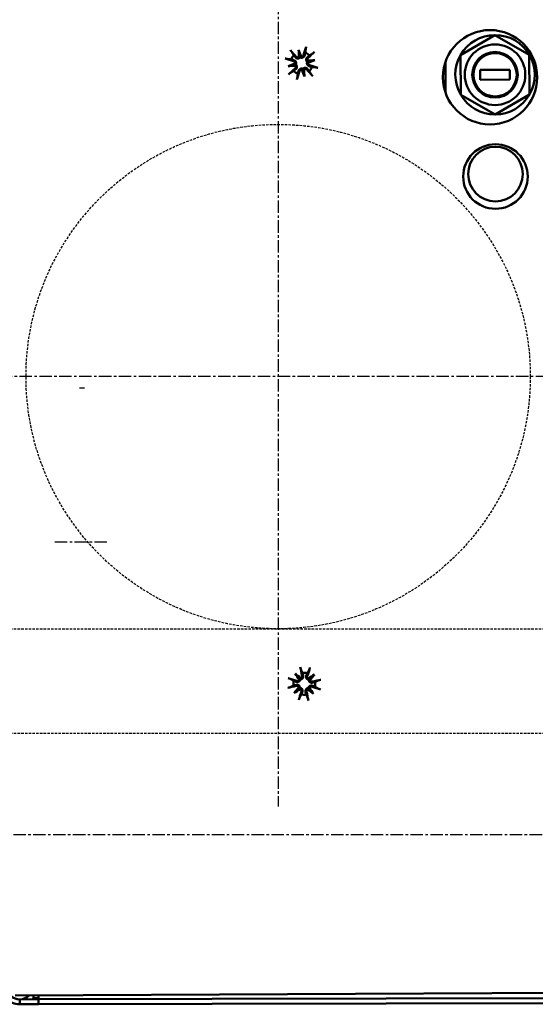
# Model space of a CAD drawing. Extents: x -1315 to 37065, y -20531 to 15634.
# Drawn here: x 36820 to 36924, y -20527 to -20329 of the extents above; entities that cross this region are included whole.
import ezdxf

# ---------------------------------------------------------------- set-up
doc = ezdxf.new("R2010")
doc.units = 0
doc.header["$LTSCALE"] = 2
doc.linetypes.add('CENTER', pattern=[2, 1.25, -0.25, 0.25, -0.25])
doc.linetypes.add('HIDDEN', pattern=[0.375, 0.25, -0.125])
for name, color, linetype in [('CENTER', 1, 'CENTER'), ('HIDDEN', 4, 'HIDDEN'), ('PEN50', 7, 'CONTINUOUS')]:
    doc.layers.add(name, color=color, linetype=linetype)
doc.layers.add('Visible (ISO)', color=7, linetype='CONTINUOUS', lineweight=50)

msp = doc.modelspace()

# ---------------------------------------------------------------- linework, layer by layer
at = {"layer": 'CENTER'}
for p, q in [((36871.91, -20317.43), (36871.91, -20487.51)), ((36958.31, -20400.91), (36793.69, -20400.91)), ((36826.91, -20434.22), (36837.91, -20434.22)), ((37065.07, -20493.22), (36729.91, -20493.22))]:
    msp.add_line(p, q, dxfattribs=at)
at = {"layer": 'HIDDEN'}
for p, q in [((36736.91, -20451.71), (37001.41, -20451.71)), ((36736.91, -20472.71), (36963.41, -20472.71))]:
    msp.add_line(p, q, dxfattribs=at)
msp.add_circle((36871.91, -20400.91), 50.8, dxfattribs=at)
at = {"layer": 'PEN50'}
msp.add_line((36832.91, -20403.22), (36831.91, -20403.22), dxfattribs=at)
at = {"layer": 'Visible (ISO)'}
for p, q in [((36915.57, -20332.11), (36908.66, -20336.14)), ((36922.51, -20336.07), (36915.57, -20332.11)), ((36876.03, -20335.08), (36876.33, -20336.44)), ((36879.32, -20337.19), (36877.96, -20337.49)), ((36908.66, -20336.14), (36908.69, -20344.14)), ((36922.55, -20344.07), (36922.51, -20336.07)), ((36873.92, -20338.37), (36875.29, -20338.07)), ((36877.21, -20340.48), (36876.91, -20339.12)), ((36905.59, -20337.61), (36905.62, -20343.69)), ((36912.6, -20339.12), (36918.6, -20339.09)), ((36912.61, -20341.12), (36912.6, -20339.12)), ((36918.6, -20339.09), (36918.61, -20341.09)), ((36918.61, -20341.09), (36912.61, -20341.12)), ((36908.69, -20344.14), (36915.64, -20348.11)), ((36915.64, -20348.11), (36922.55, -20344.07)), ((36875.33, -20460.73), (36876.27, -20461.77)), ((36879.23, -20460.92), (36878.2, -20461.86)), ((36875.13, -20464.63), (36876.17, -20463.7)), ((36879.04, -20464.83), (36878.1, -20463.79)), ((36995.39, -20524.75), (36818.93, -20525.54)), ((36822.64, -20526.08), (36822.64, -20525.53)), ((36823.64, -20525.52), (36823.64, -20526.08)), ((36819.84, -20526.34), (36819.85, -20526.34)), ((36819.85, -20527.34), (36819.84, -20527.34)), ((36819.85, -20526.34), (36823.64, -20526.33)), ((36819.85, -20527.34), (36819.85, -20526.34)), ((36823.64, -20527.33), (36819.85, -20527.34)), ((36823.64, -20526.08), (36822.64, -20526.08)), ((36823.64, -20526.33), (36996.54, -20525.94)), ((36823.64, -20526.33), (36823.64, -20527.33)), ((36823.64, -20527.33), (36996.54, -20526.94))]:
    msp.add_line(p, q, dxfattribs=at)
for centre, radius in [((36914.6, -20340.61), 9.5), ((36915.6, -20340.11), 6.1), ((36915.6, -20340.11), 4.58), ((36915.6, -20340.11), 4.36), ((36915.69, -20360.61), 6.5), ((36915.69, -20360.11), 5.5)]:
    msp.add_circle(centre, radius, dxfattribs=at)
for centre, radius, start, end in [((36915.6, -20340.11), 8, 90.2575, 150.2575), ((36915.6, -20340.11), 8, 30.2575, 90.2575), ((36876.62, -20337.78), 2.21, 134.5205, 160.1216), ((36876.62, -20337.78), 2.21, 44.5205, 70.1216), ((36915.6, -20340.11), 8, 150.2575, 210.2575), ((36915.6, -20340.11), 8, 330.2575, 30.2575), ((36876.62, -20337.78), 2.21, 314.5205, 340.1216), ((36876.62, -20337.78), 2.21, 224.5205, 250.1216), ((36915.6, -20340.11), 8, 210.2575, 270.2575), ((36915.6, -20340.11), 8, 270.2575, 330.2575), ((36877.18, -20462.78), 2.21, 164.342, 189.9431), ((36877.18, -20462.78), 2.21, 74.342, 99.9431), ((36877.18, -20462.78), 2.21, 344.342, 9.9431), ((36877.18, -20462.78), 2.21, 254.342, 279.9431), ((36819.83, -20523.54), 2.8, 193.6947, 270.1294), ((36819.83, -20523.54), 2.8, 270.1294, 314.7354), ((36819.83, -20523.54), 3.8, 225.1067, 270.1294), ((36819.83, -20523.54), 3.8, 312.6663, 317.9811)]:
    msp.add_arc(centre, radius, start, end, dxfattribs=at)
for centre, major_axis, ratio, start_param, end_param in [((36876.02, -20338.31), (-6.56, 7.51), 0.087156, 4.881084, 5.065027), ((36877.95, -20337.65), (-0.97, 9.86), 0.173648, 1.290109, 1.440199), ((36875.37, -20338.21), (3.23, -9.37), 0.173648, 1.701394, 1.851484), ((36877.39, -20338.01), (-2.83, -9.56), 0.087156, 4.359751, 4.543694), ((36876.85, -20337.01), (9.56, -2.83), 0.087156, 4.359751, 4.543694), ((36876.07, -20336.19), (-0.394, -0.039), 0.868224, 1.622036, 2.21208), ((36876.46, -20336.11), (-0.374, -0.129), 0.868224, 0.929512, 1.519557), ((36876.75, -20339.1), (9.86, 0.97), 0.173648, 1.290109, 1.440199), ((36878.21, -20337.23), (-0.039, 0.394), 0.868224, 1.622036, 2.21208), ((36876.1, -20337.18), (7.51, 6.56), 0.087156, 4.881084, 5.065027), ((36876.19, -20336.52), (-9.37, -3.23), 0.173648, 1.701394, 1.851484), ((36877.06, -20339.04), (9.37, 3.23), 0.173648, 1.701394, 1.851484), ((36876.49, -20336.46), (-9.86, -0.97), 0.173648, 1.290109, 1.440199), ((36877.15, -20338.38), (-7.51, -6.56), 0.087156, 4.881084, 5.065027), ((36874.95, -20337.94), (0.129, -0.374), 0.868224, 0.929512, 1.519557), ((36875.04, -20338.33), (0.039, -0.394), 0.868224, 1.622036, 2.21208), ((36876.78, -20339.45), (0.374, 0.129), 0.868224, 0.929512, 1.519557), ((36877.88, -20337.35), (-3.23, 9.37), 0.173648, 1.701394, 1.851484), ((36877.18, -20339.37), (0.394, 0.039), 0.868224, 1.622036, 2.21208), ((36875.3, -20337.91), (0.97, -9.86), 0.173648, 1.290109, 1.440199), ((36877.22, -20337.25), (6.56, -7.51), 0.087156, 4.881084, 5.065027), ((36878.3, -20337.62), (-0.129, 0.374), 0.868224, 0.929512, 1.519557), ((36876.4, -20338.55), (-9.56, 2.83), 0.087156, 4.359751, 4.543694), ((36875.86, -20337.55), (2.83, 9.56), 0.087156, 4.359751, 4.543694), ((36877.96, -20462.6), (2.3, -9.7), 0.087156, 4.359751, 4.543694), ((36876.43, -20462.52), (3.25, 9.42), 0.087156, 4.881084, 5.065027), ((36876.92, -20463.53), (-9.42, 3.25), 0.087156, 4.881084, 5.065027), ((36878.27, -20462.01), (-5.74, 8.08), 0.173648, 1.290109, 1.440199), ((36876.31, -20463.78), (7.46, -6.52), 0.173648, 1.701394, 1.851484), ((36875.91, -20461.68), (-0.322, -0.229), 0.868224, 1.622036, 2.21208), ((36876.21, -20461.41), (-0.26, -0.298), 0.868224, 0.929512, 1.519557), ((36877.95, -20463.86), (8.08, 5.74), 0.173648, 1.290109, 1.440199), ((36878.29, -20461.51), (-0.229, 0.322), 0.868224, 1.622036, 2.21208), ((36878.56, -20461.81), (-0.298, 0.26), 0.868224, 0.929512, 1.519557), ((36876.18, -20461.9), (-6.52, -7.46), 0.173648, 1.701394, 1.851484), ((36877.37, -20463.56), (-9.7, -2.3), 0.087156, 4.359751, 4.543694), ((36877, -20462), (9.7, 2.3), 0.087156, 4.359751, 4.543694), ((36878.19, -20463.65), (6.52, 7.46), 0.173648, 1.701394, 1.851484), ((36876.41, -20461.7), (-8.08, -5.74), 0.173648, 1.290109, 1.440199), ((36875.81, -20463.75), (0.298, -0.26), 0.868224, 0.929512, 1.519557), ((36876.08, -20464.05), (0.229, -0.322), 0.868224, 1.622036, 2.21208), ((36878.15, -20464.15), (0.26, 0.298), 0.868224, 0.929512, 1.519557), ((36878.06, -20461.78), (-7.46, 6.52), 0.173648, 1.701394, 1.851484), ((36878.45, -20463.88), (0.322, 0.229), 0.868224, 1.622036, 2.21208), ((36876.1, -20463.55), (5.74, -8.08), 0.173648, 1.290109, 1.440199), ((36877.44, -20462.02), (9.42, -3.25), 0.087156, 4.881084, 5.065027), ((36877.94, -20463.04), (-3.25, -9.42), 0.087156, 4.881084, 5.065027), ((36876.41, -20462.96), (-2.3, 9.7), 0.087156, 4.359751, 4.543694)]:
    msp.add_ellipse(centre, major_axis=major_axis, ratio=ratio, start_param=start_param, end_param=end_param, dxfattribs=at)
for points, knots in [([(36874.37, -20335.18), (36874.4, -20335.21), (36874.43, -20335.25), (36874.49, -20335.32), (36874.53, -20335.36), (36874.59, -20335.43), (36874.62, -20335.47), (36874.66, -20335.52), (36874.67, -20335.55), (36874.68, -20335.56)], [0.04616198, 0.04616198, 0.04616198, 0.04616198, 0.05935529, 0.05935529, 0.07414406, 0.07414406, 0.08896028, 0.08896028, 0.10111758, 0.10111758, 0.10111758, 0.10111758]), ([(36877.46, -20334.96), (36877.46, -20334.94), (36877.47, -20334.91), (36877.48, -20334.85), (36877.49, -20334.8), (36877.51, -20334.71), (36877.53, -20334.65), (36877.56, -20334.56), (36877.57, -20334.52), (36877.58, -20334.48)], [0.13629243, 0.13629243, 0.13629243, 0.13629243, 0.14844972, 0.14844972, 0.16326595, 0.16326595, 0.17805472, 0.17805472, 0.19124803, 0.19124803, 0.19124803, 0.19124803]), ([(36873.8, -20336.94), (36873.78, -20336.94), (36873.75, -20336.94), (36873.69, -20336.92), (36873.64, -20336.91), (36873.55, -20336.89), (36873.5, -20336.87), (36873.41, -20336.85), (36873.36, -20336.83), (36873.32, -20336.82)], [0.13629243, 0.13629243, 0.13629243, 0.13629243, 0.14844972, 0.14844972, 0.16326595, 0.16326595, 0.17805472, 0.17805472, 0.19124803, 0.19124803, 0.19124803, 0.19124803]), ([(36875.06, -20337.16), (36875.09, -20337.16), (36875.12, -20337.17), (36875.2, -20337.21), (36875.26, -20337.24), (36875.36, -20337.32), (36875.4, -20337.37), (36875.47, -20337.47), (36875.49, -20337.53), (36875.53, -20337.64), (36875.54, -20337.71), (36875.53, -20337.82), (36875.52, -20337.88), (36875.49, -20337.97), (36875.48, -20338), (36875.47, -20338.03)], [0.2376564, 0.2376564, 0.2376564, 0.2376564, 0.2475742, 0.2475742, 0.2679618, 0.2679618, 0.2883493, 0.2883493, 0.3058366, 0.3058366, 0.323324, 0.323324, 0.3408113, 0.3408113, 0.3505362, 0.3505362, 0.3505362, 0.3505362]), ([(36876.37, -20336.62), (36876.35, -20336.65), (36876.33, -20336.67), (36876.26, -20336.74), (36876.21, -20336.77), (36876.1, -20336.82), (36876.04, -20336.84), (36875.92, -20336.86), (36875.86, -20336.86), (36875.74, -20336.84), (36875.68, -20336.82), (36875.56, -20336.77), (36875.51, -20336.73), (36875.46, -20336.69), (36875.44, -20336.67), (36875.42, -20336.65), (36875.4, -20336.62)], [-0.102962, -0.102962, -0.102962, -0.102962, -0.0932371, -0.0932371, -0.0757497, -0.0757497, -0.0582624, -0.0582624, -0.0407751, -0.0407751, -0.0203876, -0.0203876, 0, 0, 0, 0.0099178, 0.0099178, 0.0099178, 0.0099178]), ([(36876.12, -20336.53), (36876.12, -20336.54), (36876.11, -20336.54), (36876.06, -20336.58), (36876.01, -20336.6), (36875.91, -20336.62), (36875.85, -20336.62), (36875.75, -20336.6), (36875.7, -20336.58), (36875.62, -20336.54), (36875.59, -20336.51), (36875.56, -20336.48)], [0.04431628, 0.04431628, 0.04431628, 0.04431628, 0.04637204, 0.04637204, 0.06160912, 0.06160912, 0.07694669, 0.07694669, 0.09228426, 0.09228426, 0.10368785, 0.10368785, 0.10368785, 0.10368785]), ([(36877.25, -20336.22), (36877.24, -20336.25), (36877.23, -20336.28), (36877.2, -20336.36), (36877.16, -20336.42), (36877.08, -20336.52), (36877.03, -20336.56), (36876.93, -20336.63), (36876.88, -20336.65), (36876.76, -20336.69), (36876.7, -20336.69), (36876.58, -20336.69), (36876.52, -20336.68), (36876.43, -20336.65), (36876.4, -20336.64), (36876.37, -20336.62)], [0.2376564, 0.2376564, 0.2376564, 0.2376564, 0.2475742, 0.2475742, 0.2679618, 0.2679618, 0.2883493, 0.2883493, 0.3058366, 0.3058366, 0.323324, 0.323324, 0.3408113, 0.3408113, 0.3505362, 0.3505362, 0.3505362, 0.3505362]), ([(36877.04, -20336.16), (36877.03, -20336.21), (36877, -20336.26), (36876.93, -20336.34), (36876.89, -20336.38), (36876.8, -20336.42), (36876.75, -20336.44), (36876.65, -20336.45), (36876.6, -20336.45), (36876.56, -20336.44)], [0, 0, 0, 0, 0.01549629, 0.01549629, 0.03099259, 0.03099259, 0.04628136, 0.04628136, 0.05926282, 0.05926282, 0.05926282, 0.05926282]), ([(36877.78, -20337.53), (36877.75, -20337.51), (36877.73, -20337.49), (36877.66, -20337.42), (36877.63, -20337.36), (36877.58, -20337.26), (36877.56, -20337.2), (36877.54, -20337.08), (36877.54, -20337.02), (36877.56, -20336.9), (36877.58, -20336.84), (36877.64, -20336.72), (36877.67, -20336.67), (36877.72, -20336.62), (36877.74, -20336.6), (36877.76, -20336.58), (36877.78, -20336.56)], [-0.102962, -0.102962, -0.102962, -0.102962, -0.0932371, -0.0932371, -0.0757497, -0.0757497, -0.0582624, -0.0582624, -0.0407751, -0.0407751, -0.0203876, -0.0203876, 0, 0, 0, 0.0099178, 0.0099178, 0.0099178, 0.0099178]), ([(36877.87, -20337.28), (36877.87, -20337.27), (36877.86, -20337.27), (36877.83, -20337.22), (36877.8, -20337.17), (36877.78, -20337.07), (36877.78, -20337.01), (36877.8, -20336.91), (36877.82, -20336.85), (36877.87, -20336.78), (36877.89, -20336.75), (36877.92, -20336.72)], [0.04431628, 0.04431628, 0.04431628, 0.04431628, 0.04637204, 0.04637204, 0.06160912, 0.06160912, 0.07694669, 0.07694669, 0.09228426, 0.09228426, 0.10368785, 0.10368785, 0.10368785, 0.10368785]), ([(36879.23, -20335.53), (36879.19, -20335.56), (36879.16, -20335.59), (36879.09, -20335.65), (36879.04, -20335.69), (36878.97, -20335.75), (36878.93, -20335.78), (36878.88, -20335.81), (36878.86, -20335.83), (36878.84, -20335.84)], [0.04616198, 0.04616198, 0.04616198, 0.04616198, 0.05935529, 0.05935529, 0.07414406, 0.07414406, 0.08896028, 0.08896028, 0.10111758, 0.10111758, 0.10111758, 0.10111758]), ([(36875, -20337.36), (36875.05, -20337.38), (36875.1, -20337.4), (36875.18, -20337.47), (36875.22, -20337.51), (36875.27, -20337.6), (36875.28, -20337.66), (36875.29, -20337.76), (36875.29, -20337.8), (36875.28, -20337.85)], [0, 0, 0, 0, 0.01549629, 0.01549629, 0.03099259, 0.03099259, 0.04628136, 0.04628136, 0.05926282, 0.05926282, 0.05926282, 0.05926282]), ([(36875.37, -20338.28), (36875.38, -20338.29), (36875.38, -20338.29), (36875.42, -20338.34), (36875.44, -20338.39), (36875.46, -20338.49), (36875.46, -20338.55), (36875.45, -20338.66), (36875.43, -20338.71), (36875.38, -20338.78), (36875.35, -20338.81), (36875.32, -20338.84)], [0.04431238, 0.04431238, 0.04431238, 0.04431238, 0.04631672, 0.04631672, 0.06160909, 0.06160909, 0.07694666, 0.07694666, 0.09228422, 0.09228422, 0.10368782, 0.10368782, 0.10368782, 0.10368782]), ([(36875.47, -20338.03), (36875.49, -20338.05), (36875.52, -20338.08), (36875.58, -20338.14), (36875.62, -20338.2), (36875.67, -20338.3), (36875.68, -20338.36), (36875.7, -20338.48), (36875.7, -20338.54), (36875.69, -20338.66), (36875.67, -20338.72), (36875.61, -20338.84), (36875.57, -20338.89), (36875.53, -20338.94), (36875.51, -20338.96), (36875.49, -20338.98), (36875.46, -20339)], [-0.102962, -0.102962, -0.102962, -0.102962, -0.0932371, -0.0932371, -0.0757497, -0.0757497, -0.0582624, -0.0582624, -0.0407751, -0.0407751, -0.0203876, -0.0203876, 0, 0, 0, 0.0099178, 0.0099178, 0.0099178, 0.0099178]), ([(36876, -20339.34), (36876.01, -20339.31), (36876.01, -20339.28), (36876.05, -20339.2), (36876.08, -20339.14), (36876.16, -20339.04), (36876.21, -20339), (36876.31, -20338.94), (36876.37, -20338.91), (36876.48, -20338.88), (36876.55, -20338.87), (36876.66, -20338.87), (36876.73, -20338.88), (36876.82, -20338.91), (36876.85, -20338.92), (36876.87, -20338.94)], [0.2376564, 0.2376564, 0.2376564, 0.2376564, 0.2475742, 0.2475742, 0.2679618, 0.2679618, 0.2883493, 0.2883493, 0.3058366, 0.3058366, 0.323324, 0.323324, 0.3408113, 0.3408113, 0.3505362, 0.3505362, 0.3505362, 0.3505362]), ([(36876.2, -20339.4), (36876.22, -20339.35), (36876.24, -20339.3), (36876.31, -20339.22), (36876.36, -20339.18), (36876.45, -20339.14), (36876.5, -20339.12), (36876.6, -20339.11), (36876.64, -20339.11), (36876.69, -20339.12)], [0, 0, 0, 0, 0.01554902, 0.01554902, 0.03109804, 0.03109804, 0.04633411, 0.04633411, 0.059263, 0.059263, 0.059263, 0.059263]), ([(36876.87, -20338.94), (36876.89, -20338.91), (36876.92, -20338.89), (36876.99, -20338.82), (36877.04, -20338.79), (36877.14, -20338.74), (36877.2, -20338.72), (36877.32, -20338.7), (36877.38, -20338.7), (36877.5, -20338.72), (36877.56, -20338.74), (36877.68, -20338.79), (36877.74, -20338.83), (36877.78, -20338.87), (36877.8, -20338.89), (36877.82, -20338.92), (36877.84, -20338.94)], [-0.102962, -0.102962, -0.102962, -0.102962, -0.0932371, -0.0932371, -0.0757497, -0.0757497, -0.0582624, -0.0582624, -0.0407751, -0.0407751, -0.0203876, -0.0203876, 0, 0, 0, 0.0099178, 0.0099178, 0.0099178, 0.0099178]), ([(36877.12, -20339.03), (36877.13, -20339.02), (36877.13, -20339.02), (36877.18, -20338.98), (36877.24, -20338.96), (36877.33, -20338.94), (36877.39, -20338.94), (36877.5, -20338.96), (36877.55, -20338.98), (36877.62, -20339.02), (36877.65, -20339.05), (36877.68, -20339.08)], [0.04431628, 0.04431628, 0.04431628, 0.04431628, 0.04637204, 0.04637204, 0.06160912, 0.06160912, 0.07694669, 0.07694669, 0.09228426, 0.09228426, 0.10368785, 0.10368785, 0.10368785, 0.10368785]), ([(36878.18, -20338.4), (36878.15, -20338.4), (36878.13, -20338.39), (36878.04, -20338.35), (36877.99, -20338.32), (36877.88, -20338.24), (36877.84, -20338.19), (36877.78, -20338.09), (36877.75, -20338.03), (36877.72, -20337.92), (36877.71, -20337.86), (36877.71, -20337.74), (36877.72, -20337.68), (36877.75, -20337.59), (36877.76, -20337.56), (36877.78, -20337.53)], [0.2376564, 0.2376564, 0.2376564, 0.2376564, 0.2475742, 0.2475742, 0.2679618, 0.2679618, 0.2883493, 0.2883493, 0.3058366, 0.3058366, 0.323324, 0.323324, 0.3408113, 0.3408113, 0.3505362, 0.3505362, 0.3505362, 0.3505362]), ([(36878.24, -20338.2), (36878.19, -20338.19), (36878.15, -20338.16), (36878.06, -20338.09), (36878.03, -20338.05), (36877.98, -20337.96), (36877.96, -20337.9), (36877.95, -20337.8), (36877.95, -20337.76), (36877.96, -20337.72)], [0, 0, 0, 0, 0.01549629, 0.01549629, 0.03099259, 0.03099259, 0.04628136, 0.04628136, 0.05926282, 0.05926282, 0.05926282, 0.05926282]), ([(36879.45, -20338.62), (36879.47, -20338.62), (36879.49, -20338.63), (36879.56, -20338.64), (36879.6, -20338.65), (36879.69, -20338.67), (36879.75, -20338.69), (36879.84, -20338.71), (36879.89, -20338.73), (36879.93, -20338.74)], [0.13629243, 0.13629243, 0.13629243, 0.13629243, 0.14844972, 0.14844972, 0.16326595, 0.16326595, 0.17805472, 0.17805472, 0.19124803, 0.19124803, 0.19124803, 0.19124803]), ([(36874.02, -20340.03), (36874.05, -20340), (36874.09, -20339.97), (36874.16, -20339.91), (36874.2, -20339.87), (36874.27, -20339.81), (36874.31, -20339.78), (36874.36, -20339.75), (36874.39, -20339.73), (36874.4, -20339.72)], [0.04616198, 0.04616198, 0.04616198, 0.04616198, 0.05935529, 0.05935529, 0.07414406, 0.07414406, 0.08896028, 0.08896028, 0.10111758, 0.10111758, 0.10111758, 0.10111758]), ([(36875.78, -20340.61), (36875.78, -20340.62), (36875.78, -20340.65), (36875.76, -20340.71), (36875.75, -20340.76), (36875.73, -20340.85), (36875.72, -20340.91), (36875.69, -20341), (36875.67, -20341.05), (36875.66, -20341.09)], [0.13629243, 0.13629243, 0.13629243, 0.13629243, 0.14844972, 0.14844972, 0.16326595, 0.16326595, 0.17805472, 0.17805472, 0.19124803, 0.19124803, 0.19124803, 0.19124803]), ([(36878.88, -20340.38), (36878.85, -20340.35), (36878.81, -20340.31), (36878.75, -20340.24), (36878.71, -20340.2), (36878.66, -20340.13), (36878.63, -20340.09), (36878.59, -20340.04), (36878.57, -20340.02), (36878.56, -20340)], [0.04616198, 0.04616198, 0.04616198, 0.04616198, 0.05935529, 0.05935529, 0.07414406, 0.07414406, 0.08896028, 0.08896028, 0.10111758, 0.10111758, 0.10111758, 0.10111758]), ([(36876.51, -20459.91), (36876.5, -20459.89), (36876.49, -20459.87), (36876.47, -20459.81), (36876.45, -20459.76), (36876.43, -20459.67), (36876.42, -20459.62), (36876.39, -20459.52), (36876.38, -20459.47), (36876.38, -20459.43)], [0.13629243, 0.13629243, 0.13629243, 0.13629243, 0.14844972, 0.14844972, 0.16326595, 0.16326595, 0.17805472, 0.17805472, 0.19124803, 0.19124803, 0.19124803, 0.19124803]), ([(36878.32, -20459.53), (36878.31, -20459.57), (36878.29, -20459.62), (36878.26, -20459.71), (36878.24, -20459.76), (36878.21, -20459.85), (36878.19, -20459.89), (36878.17, -20459.95), (36878.15, -20459.98), (36878.14, -20459.99)], [0.04616198, 0.04616198, 0.04616198, 0.04616198, 0.05935529, 0.05935529, 0.07414406, 0.07414406, 0.08896028, 0.08896028, 0.10111758, 0.10111758, 0.10111758, 0.10111758]), ([(36873.93, -20461.64), (36873.98, -20461.65), (36874.02, -20461.67), (36874.11, -20461.7), (36874.17, -20461.72), (36874.25, -20461.75), (36874.3, -20461.77), (36874.36, -20461.8), (36874.38, -20461.81), (36874.4, -20461.82)], [0.04616198, 0.04616198, 0.04616198, 0.04616198, 0.05935529, 0.05935529, 0.07414406, 0.07414406, 0.08896028, 0.08896028, 0.10111758, 0.10111758, 0.10111758, 0.10111758]), ([(36876.39, -20461.9), (36876.39, -20461.93), (36876.38, -20461.97), (36876.35, -20462.06), (36876.32, -20462.11), (36876.26, -20462.21), (36876.21, -20462.25), (36876.12, -20462.33), (36876.06, -20462.36), (36875.96, -20462.4), (36875.89, -20462.42), (36875.76, -20462.43), (36875.69, -20462.42), (36875.64, -20462.41), (36875.61, -20462.4), (36875.58, -20462.39), (36875.55, -20462.38)], [-0.102962, -0.102962, -0.102962, -0.102962, -0.0932371, -0.0932371, -0.0757497, -0.0757497, -0.0582624, -0.0582624, -0.0407751, -0.0407751, -0.0203876, -0.0203876, 0, 0, 0, 0.0099178, 0.0099178, 0.0099178, 0.0099178]), ([(36876.13, -20461.95), (36876.13, -20461.95), (36876.12, -20461.96), (36876.1, -20462.01), (36876.06, -20462.06), (36875.99, -20462.13), (36875.94, -20462.16), (36875.84, -20462.19), (36875.79, -20462.2), (36875.7, -20462.2), (36875.66, -20462.19), (36875.62, -20462.18)], [0.04431628, 0.04431628, 0.04431628, 0.04431628, 0.04637204, 0.04637204, 0.06160912, 0.06160912, 0.07694669, 0.07694669, 0.09228426, 0.09228426, 0.10368785, 0.10368785, 0.10368785, 0.10368785]), ([(36876.95, -20461.12), (36876.96, -20461.14), (36876.96, -20461.17), (36876.98, -20461.26), (36876.98, -20461.33), (36876.95, -20461.46), (36876.93, -20461.52), (36876.88, -20461.62), (36876.84, -20461.67), (36876.76, -20461.76), (36876.71, -20461.8), (36876.61, -20461.86), (36876.55, -20461.88), (36876.46, -20461.9), (36876.42, -20461.9), (36876.39, -20461.9)], [0.2376564, 0.2376564, 0.2376564, 0.2376564, 0.2475742, 0.2475742, 0.2679618, 0.2679618, 0.2883493, 0.2883493, 0.3058366, 0.3058366, 0.323324, 0.323324, 0.3408113, 0.3408113, 0.3505362, 0.3505362, 0.3505362, 0.3505362]), ([(36876.74, -20461.16), (36876.75, -20461.21), (36876.76, -20461.27), (36876.74, -20461.38), (36876.72, -20461.43), (36876.66, -20461.51), (36876.63, -20461.56), (36876.54, -20461.61), (36876.5, -20461.63), (36876.46, -20461.65)], [0, 0, 0, 0, 0.01549629, 0.01549629, 0.03099259, 0.03099259, 0.04628136, 0.04628136, 0.05926282, 0.05926282, 0.05926282, 0.05926282]), ([(36878.06, -20461.99), (36878.03, -20461.98), (36878, -20461.97), (36877.91, -20461.95), (36877.85, -20461.92), (36877.75, -20461.85), (36877.71, -20461.81), (36877.63, -20461.71), (36877.6, -20461.66), (36877.56, -20461.55), (36877.55, -20461.49), (36877.54, -20461.36), (36877.54, -20461.29), (36877.56, -20461.23), (36877.56, -20461.2), (36877.57, -20461.17), (36877.58, -20461.15)], [-0.102962, -0.102962, -0.102962, -0.102962, -0.0932371, -0.0932371, -0.0757497, -0.0757497, -0.0582624, -0.0582624, -0.0407751, -0.0407751, -0.0203876, -0.0203876, 0, 0, 0, 0.0099178, 0.0099178, 0.0099178, 0.0099178]), ([(36878.02, -20461.72), (36878.01, -20461.72), (36878, -20461.72), (36877.95, -20461.69), (36877.9, -20461.66), (36877.84, -20461.58), (36877.81, -20461.54), (36877.77, -20461.44), (36877.76, -20461.38), (36877.76, -20461.29), (36877.77, -20461.25), (36877.78, -20461.22)], [0.04431628, 0.04431628, 0.04431628, 0.04431628, 0.04637204, 0.04637204, 0.06160912, 0.06160912, 0.07694669, 0.07694669, 0.09228426, 0.09228426, 0.10368785, 0.10368785, 0.10368785, 0.10368785]), ([(36878.85, -20462.54), (36878.82, -20462.55), (36878.79, -20462.56), (36878.7, -20462.57), (36878.64, -20462.57), (36878.51, -20462.55), (36878.44, -20462.53), (36878.34, -20462.47), (36878.29, -20462.44), (36878.2, -20462.35), (36878.16, -20462.3), (36878.11, -20462.2), (36878.09, -20462.14), (36878.07, -20462.05), (36878.06, -20462.02), (36878.06, -20461.99)], [0.2376564, 0.2376564, 0.2376564, 0.2376564, 0.2475742, 0.2475742, 0.2679618, 0.2679618, 0.2883493, 0.2883493, 0.3058366, 0.3058366, 0.323324, 0.323324, 0.3408113, 0.3408113, 0.3505362, 0.3505362, 0.3505362, 0.3505362]), ([(36878.8, -20462.34), (36878.75, -20462.35), (36878.69, -20462.35), (36878.59, -20462.33), (36878.53, -20462.31), (36878.45, -20462.26), (36878.41, -20462.22), (36878.35, -20462.14), (36878.33, -20462.1), (36878.32, -20462.05)], [0, 0, 0, 0, 0.01554902, 0.01554902, 0.03109804, 0.03109804, 0.04633411, 0.04633411, 0.059263, 0.059263, 0.059263, 0.059263]), ([(36880.05, -20462.1), (36880.07, -20462.09), (36880.1, -20462.08), (36880.16, -20462.06), (36880.2, -20462.05), (36880.29, -20462.03), (36880.35, -20462.01), (36880.44, -20461.99), (36880.49, -20461.98), (36880.53, -20461.97)], [0.13629243, 0.13629243, 0.13629243, 0.13629243, 0.14844972, 0.14844972, 0.16326595, 0.16326595, 0.17805472, 0.17805472, 0.19124803, 0.19124803, 0.19124803, 0.19124803]), ([(36874.32, -20463.46), (36874.3, -20463.46), (36874.27, -20463.47), (36874.21, -20463.49), (36874.16, -20463.51), (36874.08, -20463.53), (36874.02, -20463.55), (36873.93, -20463.57), (36873.88, -20463.58), (36873.84, -20463.59)], [0.13629243, 0.13629243, 0.13629243, 0.13629243, 0.14844972, 0.14844972, 0.16326595, 0.16326595, 0.17805472, 0.17805472, 0.19124803, 0.19124803, 0.19124803, 0.19124803]), ([(36875.52, -20463.01), (36875.55, -20463.01), (36875.58, -20463), (36875.67, -20462.99), (36875.73, -20462.99), (36875.86, -20463.01), (36875.92, -20463.03), (36876.03, -20463.09), (36876.08, -20463.12), (36876.17, -20463.2), (36876.2, -20463.25), (36876.26, -20463.36), (36876.28, -20463.41), (36876.3, -20463.51), (36876.31, -20463.54), (36876.31, -20463.57)], [0.2376564, 0.2376564, 0.2376564, 0.2376564, 0.2475742, 0.2475742, 0.2679618, 0.2679618, 0.2883493, 0.2883493, 0.3058366, 0.3058366, 0.323324, 0.323324, 0.3408113, 0.3408113, 0.3505362, 0.3505362, 0.3505362, 0.3505362]), ([(36875.57, -20463.22), (36875.62, -20463.21), (36875.67, -20463.21), (36875.78, -20463.23), (36875.83, -20463.25), (36875.92, -20463.3), (36875.96, -20463.34), (36876.02, -20463.42), (36876.04, -20463.46), (36876.05, -20463.5)], [0, 0, 0, 0, 0.01549629, 0.01549629, 0.03099259, 0.03099259, 0.04628136, 0.04628136, 0.05926282, 0.05926282, 0.05926282, 0.05926282]), ([(36876.31, -20463.57), (36876.34, -20463.58), (36876.37, -20463.59), (36876.46, -20463.61), (36876.52, -20463.64), (36876.61, -20463.71), (36876.66, -20463.75), (36876.73, -20463.85), (36876.76, -20463.9), (36876.81, -20464.01), (36876.82, -20464.07), (36876.83, -20464.2), (36876.83, -20464.27), (36876.81, -20464.33), (36876.8, -20464.36), (36876.8, -20464.38), (36876.78, -20464.41)], [-0.102962, -0.102962, -0.102962, -0.102962, -0.0932371, -0.0932371, -0.0757497, -0.0757497, -0.0582624, -0.0582624, -0.0407751, -0.0407751, -0.0203876, -0.0203876, 0, 0, 0, 0.0099178, 0.0099178, 0.0099178, 0.0099178]), ([(36876.35, -20463.83), (36876.36, -20463.84), (36876.36, -20463.84), (36876.42, -20463.87), (36876.46, -20463.9), (36876.53, -20463.97), (36876.56, -20464.02), (36876.6, -20464.12), (36876.61, -20464.18), (36876.6, -20464.27), (36876.6, -20464.3), (36876.58, -20464.34)], [0.04431628, 0.04431628, 0.04431628, 0.04431628, 0.04637204, 0.04637204, 0.06160912, 0.06160912, 0.07694669, 0.07694669, 0.09228426, 0.09228426, 0.10368785, 0.10368785, 0.10368785, 0.10368785]), ([(36877.42, -20464.44), (36877.41, -20464.41), (36877.4, -20464.39), (36877.39, -20464.3), (36877.39, -20464.23), (36877.41, -20464.1), (36877.44, -20464.04), (36877.49, -20463.93), (36877.52, -20463.89), (36877.61, -20463.8), (36877.66, -20463.76), (36877.76, -20463.7), (36877.82, -20463.68), (36877.91, -20463.66), (36877.95, -20463.66), (36877.98, -20463.66)], [0.2376564, 0.2376564, 0.2376564, 0.2376564, 0.2475742, 0.2475742, 0.2679618, 0.2679618, 0.2883493, 0.2883493, 0.3058366, 0.3058366, 0.323324, 0.323324, 0.3408113, 0.3408113, 0.3505362, 0.3505362, 0.3505362, 0.3505362]), ([(36877.63, -20464.39), (36877.61, -20464.34), (36877.61, -20464.29), (36877.63, -20464.18), (36877.65, -20464.13), (36877.71, -20464.04), (36877.74, -20464), (36877.82, -20463.94), (36877.87, -20463.92), (36877.91, -20463.91)], [0, 0, 0, 0, 0.01549629, 0.01549629, 0.03099259, 0.03099259, 0.04628136, 0.04628136, 0.05926282, 0.05926282, 0.05926282, 0.05926282]), ([(36877.98, -20463.66), (36877.98, -20463.62), (36877.99, -20463.59), (36878.02, -20463.5), (36878.05, -20463.45), (36878.11, -20463.35), (36878.16, -20463.3), (36878.25, -20463.23), (36878.3, -20463.2), (36878.41, -20463.16), (36878.48, -20463.14), (36878.61, -20463.13), (36878.67, -20463.14), (36878.73, -20463.15), (36878.76, -20463.16), (36878.79, -20463.17), (36878.82, -20463.18)], [-0.102962, -0.102962, -0.102962, -0.102962, -0.0932371, -0.0932371, -0.0757497, -0.0757497, -0.0582624, -0.0582624, -0.0407751, -0.0407751, -0.0203876, -0.0203876, 0, 0, 0, 0.0099178, 0.0099178, 0.0099178, 0.0099178]), ([(36878.24, -20463.61), (36878.24, -20463.61), (36878.24, -20463.6), (36878.27, -20463.54), (36878.3, -20463.5), (36878.38, -20463.43), (36878.43, -20463.4), (36878.53, -20463.37), (36878.58, -20463.36), (36878.67, -20463.36), (36878.71, -20463.37), (36878.75, -20463.38)], [0.04431238, 0.04431238, 0.04431238, 0.04431238, 0.04631672, 0.04631672, 0.06160909, 0.06160909, 0.07694666, 0.07694666, 0.09228422, 0.09228422, 0.10368782, 0.10368782, 0.10368782, 0.10368782]), ([(36880.43, -20463.92), (36880.39, -20463.9), (36880.34, -20463.89), (36880.26, -20463.86), (36880.2, -20463.84), (36880.12, -20463.81), (36880.07, -20463.79), (36880.01, -20463.76), (36879.99, -20463.75), (36879.97, -20463.74)], [0.04616198, 0.04616198, 0.04616198, 0.04616198, 0.05935529, 0.05935529, 0.07414406, 0.07414406, 0.08896028, 0.08896028, 0.10111758, 0.10111758, 0.10111758, 0.10111758]), ([(36876.05, -20466.03), (36876.06, -20465.99), (36876.07, -20465.94), (36876.1, -20465.85), (36876.12, -20465.8), (36876.16, -20465.71), (36876.18, -20465.67), (36876.2, -20465.61), (36876.21, -20465.58), (36876.22, -20465.57)], [0.04616198, 0.04616198, 0.04616198, 0.04616198, 0.05935529, 0.05935529, 0.07414406, 0.07414406, 0.08896028, 0.08896028, 0.10111758, 0.10111758, 0.10111758, 0.10111758]), ([(36877.86, -20465.65), (36877.87, -20465.66), (36877.88, -20465.69), (36877.9, -20465.75), (36877.91, -20465.8), (36877.94, -20465.89), (36877.95, -20465.94), (36877.97, -20466.03), (36877.98, -20466.08), (36877.99, -20466.13)], [0.13629243, 0.13629243, 0.13629243, 0.13629243, 0.14844972, 0.14844972, 0.16326595, 0.16326595, 0.17805472, 0.17805472, 0.19124803, 0.19124803, 0.19124803, 0.19124803])]:
    msp.add_open_spline(points, degree=3, knots=knots, dxfattribs=at)
for points, weights in [([(36877.46, -20334.96), (36877.41, -20335.38), (36877.37, -20335.7)], [1.00361101028, 1.01184991809, 1]), ([(36873.8, -20336.94), (36874.22, -20336.99), (36874.54, -20337.03)], [1.00361101028, 1.01184991809, 1]), ([(36874.54, -20337.03), (36874.84, -20337.1), (36875.06, -20337.16)], [1, 1.14004884189, 1.2754895617]), ([(36875.07, -20336.2), (36874.9, -20335.93), (36874.68, -20335.56)], [1, 1.01184991809, 1.00361101028]), ([(36875.4, -20336.62), (36875.26, -20336.44), (36875.07, -20336.2)], [1.27548956173, 1.14004884191, 1]), ([(36877.37, -20335.7), (36877.3, -20336), (36877.25, -20336.22)], [1, 1.14004884189, 1.2754895617]), ([(36877.78, -20336.56), (36877.96, -20336.42), (36878.2, -20336.23)], [1.27548956173, 1.14004884191, 1]), ([(36878.2, -20336.23), (36878.48, -20336.06), (36878.84, -20335.84)], [1, 1.01184991809, 1.00361101028]), ([(36875.46, -20339), (36875.28, -20339.14), (36875.05, -20339.33)], [1.27548956173, 1.14004884191, 1]), ([(36877.84, -20338.94), (36877.98, -20339.12), (36878.17, -20339.36)], [1.27548956173, 1.14004884191, 1]), ([(36878.7, -20338.53), (36878.41, -20338.46), (36878.18, -20338.4)], [1, 1.14004884189, 1.2754895617]), ([(36879.45, -20338.62), (36879.02, -20338.57), (36878.7, -20338.53)], [1.00361101028, 1.01184991809, 1]), ([(36875.05, -20339.33), (36874.77, -20339.5), (36874.4, -20339.72)], [1, 1.01184991809, 1.00361101028]), ([(36875.78, -20340.61), (36875.83, -20340.18), (36875.87, -20339.86)], [1.00361101028, 1.01184991809, 1]), ([(36875.87, -20339.86), (36875.94, -20339.57), (36876, -20339.34)], [1, 1.14004884189, 1.2754895617]), ([(36878.17, -20339.36), (36878.34, -20339.63), (36878.56, -20340)], [1, 1.01184991809, 1.00361101028]), ([(36876.51, -20459.91), (36876.67, -20460.3), (36876.8, -20460.6)], [1.00361101028, 1.01184991809, 1]), ([(36877.78, -20460.65), (36877.94, -20460.37), (36878.14, -20459.99)], [1, 1.01184991809, 1.00361101028]), ([(36875.06, -20462.18), (36874.77, -20462.03), (36874.4, -20461.82)], [1, 1.01184991809, 1.00361101028]), ([(36875.55, -20462.38), (36875.34, -20462.29), (36875.06, -20462.18)], [1.27548956173, 1.14004884191, 1]), ([(36876.8, -20460.6), (36876.89, -20460.89), (36876.95, -20461.12)], [1, 1.14004884189, 1.2754895617]), ([(36877.58, -20461.15), (36877.67, -20460.93), (36877.78, -20460.65)], [1.27548956173, 1.14004884191, 1]), ([(36880.05, -20462.1), (36879.66, -20462.27), (36879.36, -20462.4)], [1.00361101028, 1.01184991809, 1]), ([(36874.32, -20463.46), (36874.71, -20463.29), (36875.01, -20463.16)], [1.00361101028, 1.01184991809, 1]), ([(36875.01, -20463.16), (36875.3, -20463.08), (36875.52, -20463.01)], [1, 1.14004884189, 1.2754895617]), ([(36878.82, -20463.18), (36879.03, -20463.26), (36879.31, -20463.38)], [1.27548956173, 1.14004884191, 1]), ([(36879.36, -20462.4), (36879.07, -20462.48), (36878.85, -20462.54)], [1, 1.14004884189, 1.2754895617]), ([(36879.31, -20463.38), (36879.6, -20463.53), (36879.97, -20463.74)], [1, 1.01184991809, 1.00361101028]), ([(36876.59, -20464.91), (36876.43, -20465.19), (36876.22, -20465.57)], [1, 1.01184991809, 1.00361101028]), ([(36876.78, -20464.41), (36876.7, -20464.63), (36876.59, -20464.91)], [1.27548956173, 1.14004884191, 1]), ([(36877.57, -20464.96), (36877.48, -20464.67), (36877.42, -20464.44)], [1, 1.14004884189, 1.2754895617]), ([(36877.86, -20465.65), (36877.69, -20465.25), (36877.57, -20464.96)], [1.00361101028, 1.01184991809, 1])]:
    msp.add_rational_spline(points, weights, degree=2, dxfattribs=at)
for points in [[(36876.33, -20336.44), (36876.35, -20336.51), (36876.36, -20336.57), (36876.37, -20336.62)], [(36875.29, -20338.07), (36875.35, -20338.06), (36875.41, -20338.05), (36875.47, -20338.03)], [(36876.91, -20339.12), (36876.9, -20339.05), (36876.89, -20338.99), (36876.87, -20338.94)], [(36877.96, -20337.49), (36877.89, -20337.5), (36877.83, -20337.52), (36877.78, -20337.53)], [(36876.27, -20461.77), (36876.31, -20461.82), (36876.35, -20461.86), (36876.39, -20461.9)], [(36878.2, -20461.86), (36878.15, -20461.91), (36878.1, -20461.95), (36878.06, -20461.99)], [(36876.17, -20463.7), (36876.22, -20463.65), (36876.26, -20463.61), (36876.31, -20463.57)], [(36878.1, -20463.79), (36878.06, -20463.74), (36878.02, -20463.7), (36877.98, -20463.66)]]:
    msp.add_open_spline(points, degree=3, dxfattribs=at)

doc.saveas('drawing.dxf')
